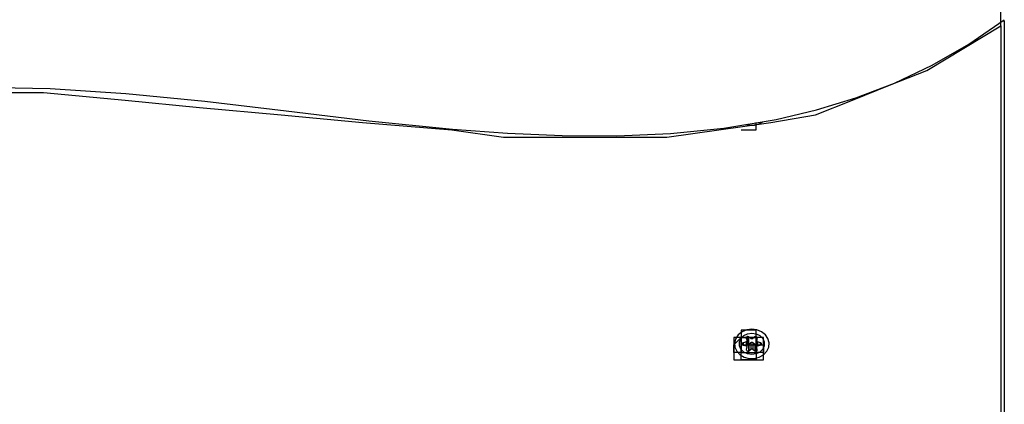
# Model space of a CAD drawing. Units: inches. Extents: x 54 to 150, y 73 to 200.
# Drawn here: x 86 to 89, y 111 to 112 of the extents above; entities that cross this region are included whole.
import ezdxf

# ---------------------------------------------------------------- set-up
doc = ezdxf.new("R2010")
doc.units = ezdxf.units.IN
doc.header["$MEASUREMENT"] = 0
for name, pattern in [('AI-Linetype-2464', [12.7, 6.35, -1.27, 1.27, -1.27, 1.27, -1.27]), ('AI-Linetype-2465', [12.7, 6.35, -1.27, 1.27, -1.27, 1.27, -1.27]), ('AI-Linetype-2466', [12.7, 6.35, -1.27, 1.27, -1.27, 1.27, -1.27]), ('AI-Linetype-2467', [12.7, 6.35, -1.27, 1.27, -1.27, 1.27, -1.27]), ('AI-Linetype-2468', [12.7, 6.35, -1.27, 1.27, -1.27, 1.27, -1.27]), ('AI-Linetype-2469', [12.7, 6.35, -1.27, 1.27, -1.27, 1.27, -1.27]), ('AI-Linetype-2470', [12.7, 6.35, -1.27, 1.27, -1.27, 1.27, -1.27]), ('AI-Linetype-2471', [12.7, 6.35, -1.27, 1.27, -1.27, 1.27, -1.27]), ('AI-Linetype-2472', [12.7, 6.35, -1.27, 1.27, -1.27, 1.27, -1.27]), ('AI-Linetype-2473', [12.7, 6.35, -1.27, 1.27, -1.27, 1.27, -1.27]), ('AI-Linetype-2474', [12.7, 6.35, -1.27, 1.27, -1.27, 1.27, -1.27]), ('AI-Linetype-2475', [12.7, 6.35, -1.27, 1.27, -1.27, 1.27, -1.27]), ('AI-Linetype-2476', [12.7, 6.35, -1.27, 1.27, -1.27, 1.27, -1.27]), ('AI-Linetype-2477', [12.7, 6.35, -1.27, 1.27, -1.27, 1.27, -1.27]), ('AI-Linetype-2478', [12.7, 6.35, -1.27, 1.27, -1.27, 1.27, -1.27]), ('AI-Linetype-2479', [12.7, 6.35, -1.27, 1.27, -1.27, 1.27, -1.27]), ('AI-Linetype-2480', [12.7, 6.35, -1.27, 1.27, -1.27, 1.27, -1.27]), ('AI-Linetype-2481', [12.7, 6.35, -1.27, 1.27, -1.27, 1.27, -1.27]), ('AI-Linetype-2482', [12.7, 6.35, -1.27, 1.27, -1.27, 1.27, -1.27]), ('AI-Linetype-2483', [12.7, 6.35, -1.27, 1.27, -1.27, 1.27, -1.27]), ('AI-Linetype-2484', [12.7, 6.35, -1.27, 1.27, -1.27, 1.27, -1.27]), ('AI-Linetype-2485', [12.7, 6.35, -1.27, 1.27, -1.27, 1.27, -1.27]), ('AI-Linetype-2486', [12.7, 6.35, -1.27, 1.27, -1.27, 1.27, -1.27]), ('AI-Linetype-2487', [12.7, 6.35, -1.27, 1.27, -1.27, 1.27, -1.27]), ('AI-Linetype-2488', [12.7, 6.35, -1.27, 1.27, -1.27, 1.27, -1.27]), ('AI-Linetype-2489', [12.7, 6.35, -1.27, 1.27, -1.27, 1.27, -1.27]), ('AI-Linetype-2490', [12.7, 6.35, -1.27, 1.27, -1.27, 1.27, -1.27]), ('AI-Linetype-2491', [12.7, 6.35, -1.27, 1.27, -1.27, 1.27, -1.27]), ('AI-Linetype-2492', [12.7, 6.35, -1.27, 1.27, -1.27, 1.27, -1.27]), ('AI-Linetype-2493', [12.7, 6.35, -1.27, 1.27, -1.27, 1.27, -1.27]), ('AI-Linetype-2494', [12.7, 6.35, -1.27, 1.27, -1.27, 1.27, -1.27]), ('AI-Linetype-2495', [12.7, 6.35, -1.27, 1.27, -1.27, 1.27, -1.27]), ('AI-Linetype-2496', [12.7, 6.35, -1.27, 1.27, -1.27, 1.27, -1.27]), ('AI-Linetype-2497', [12.7, 6.35, -1.27, 1.27, -1.27, 1.27, -1.27]), ('AI-Linetype-2498', [12.7, 6.35, -1.27, 1.27, -1.27, 1.27, -1.27]), ('AI-Linetype-2499', [12.7, 6.35, -1.27, 1.27, -1.27, 1.27, -1.27]), ('AI-Linetype-2536', [12.7, 6.35, -1.27, 1.27, -1.27, 1.27, -1.27]), ('AI-Linetype-3017', [12.7, 6.35, -1.27, 1.27, -1.27, 1.27, -1.27]), ('AI-Linetype-3018', [12.7, 6.35, -1.27, 1.27, -1.27, 1.27, -1.27]), ('AI-Linetype-3019', [12.7, 6.35, -1.27, 1.27, -1.27, 1.27, -1.27]), ('AI-Linetype-3020', [12.7, 6.35, -1.27, 1.27, -1.27, 1.27, -1.27]), ('AI-Linetype-3021', [12.7, 6.35, -1.27, 1.27, -1.27, 1.27, -1.27]), ('AI-Linetype-3022', [12.7, 6.35, -1.27, 1.27, -1.27, 1.27, -1.27]), ('AI-Linetype-314', [12.7, 6.35, -1.27, 1.27, -1.27, 1.27, -1.27]), ('AI-Linetype-315', [12.7, 6.35, -1.27, 1.27, -1.27, 1.27, -1.27]), ('AI-Linetype-316', [12.7, 6.35, -1.27, 1.27, -1.27, 1.27, -1.27]), ('AI-Linetype-317', [12.7, 6.35, -1.27, 1.27, -1.27, 1.27, -1.27]), ('AI-Linetype-3352', [12.7, 6.35, -1.27, 1.27, -1.27, 1.27, -1.27]), ('AI-Linetype-3353', [12.7, 6.35, -1.27, 1.27, -1.27, 1.27, -1.27]), ('AI-Linetype-3354', [12.7, 6.35, -1.27, 1.27, -1.27, 1.27, -1.27]), ('AI-Linetype-3355', [12.7, 6.35, -1.27, 1.27, -1.27, 1.27, -1.27]), ('AI-Linetype-3715', [12.7, 6.35, -1.27, 1.27, -1.27, 1.27, -1.27]), ('AI-Linetype-3716', [12.7, 6.35, -1.27, 1.27, -1.27, 1.27, -1.27]), ('AI-Linetype-3718', [12.7, 6.35, -1.27, 1.27, -1.27, 1.27, -1.27]), ('AI-Linetype-3723', [12.7, 6.35, -1.27, 1.27, -1.27, 1.27, -1.27]), ('AI-Linetype-5502', [12.7, 6.35, -1.27, 1.27, -1.27, 1.27, -1.27]), ('AI-Linetype-5503', [12.7, 6.35, -1.27, 1.27, -1.27, 1.27, -1.27]), ('AI-Linetype-5504', [12.7, 6.35, -1.27, 1.27, -1.27, 1.27, -1.27]), ('AI-Linetype-5505', [12.7, 6.35, -1.27, 1.27, -1.27, 1.27, -1.27]), ('AI-Linetype-5506', [12.7, 6.35, -1.27, 1.27, -1.27, 1.27, -1.27]), ('AI-Linetype-5507', [12.7, 6.35, -1.27, 1.27, -1.27, 1.27, -1.27]), ('AI-Linetype-5508', [12.7, 6.35, -1.27, 1.27, -1.27, 1.27, -1.27]), ('AI-Linetype-5509', [12.7, 6.35, -1.27, 1.27, -1.27, 1.27, -1.27]), ('AI-Linetype-5510', [12.7, 6.35, -1.27, 1.27, -1.27, 1.27, -1.27]), ('AI-Linetype-5511', [12.7, 6.35, -1.27, 1.27, -1.27, 1.27, -1.27]), ('AI-Linetype-5512', [12.7, 6.35, -1.27, 1.27, -1.27, 1.27, -1.27]), ('AI-Linetype-5513', [12.7, 6.35, -1.27, 1.27, -1.27, 1.27, -1.27]), ('AI-Linetype-5514', [12.7, 6.35, -1.27, 1.27, -1.27, 1.27, -1.27]), ('AI-Linetype-5515', [12.7, 6.35, -1.27, 1.27, -1.27, 1.27, -1.27]), ('AI-Linetype-5516', [12.7, 6.35, -1.27, 1.27, -1.27, 1.27, -1.27]), ('AI-Linetype-5517', [12.7, 6.35, -1.27, 1.27, -1.27, 1.27, -1.27]), ('AI-Linetype-5518', [12.7, 6.35, -1.27, 1.27, -1.27, 1.27, -1.27]), ('AI-Linetype-5519', [12.7, 6.35, -1.27, 1.27, -1.27, 1.27, -1.27]), ('AI-Linetype-5520', [12.7, 6.35, -1.27, 1.27, -1.27, 1.27, -1.27]), ('AI-Linetype-5521', [12.7, 6.35, -1.27, 1.27, -1.27, 1.27, -1.27]), ('AI-Linetype-5522', [12.7, 6.35, -1.27, 1.27, -1.27, 1.27, -1.27]), ('AI-Linetype-5523', [12.7, 6.35, -1.27, 1.27, -1.27, 1.27, -1.27]), ('AI-Linetype-5524', [12.7, 6.35, -1.27, 1.27, -1.27, 1.27, -1.27]), ('AI-Linetype-5525', [12.7, 6.35, -1.27, 1.27, -1.27, 1.27, -1.27]), ('AI-Linetype-5526', [12.7, 6.35, -1.27, 1.27, -1.27, 1.27, -1.27]), ('AI-Linetype-5527', [12.7, 6.35, -1.27, 1.27, -1.27, 1.27, -1.27]), ('AI-Linetype-5528', [12.7, 6.35, -1.27, 1.27, -1.27, 1.27, -1.27]), ('AI-Linetype-5529', [12.7, 6.35, -1.27, 1.27, -1.27, 1.27, -1.27]), ('AI-Linetype-5530', [12.7, 6.35, -1.27, 1.27, -1.27, 1.27, -1.27]), ('AI-Linetype-5531', [12.7, 6.35, -1.27, 1.27, -1.27, 1.27, -1.27]), ('AI-Linetype-5532', [12.7, 6.35, -1.27, 1.27, -1.27, 1.27, -1.27]), ('AI-Linetype-5533', [12.7, 6.35, -1.27, 1.27, -1.27, 1.27, -1.27]), ('AI-Linetype-5534', [12.7, 6.35, -1.27, 1.27, -1.27, 1.27, -1.27]), ('AI-Linetype-5535', [12.7, 6.35, -1.27, 1.27, -1.27, 1.27, -1.27]), ('AI-Linetype-5536', [12.7, 6.35, -1.27, 1.27, -1.27, 1.27, -1.27]), ('AI-Linetype-5537', [12.7, 6.35, -1.27, 1.27, -1.27, 1.27, -1.27]), ('AI-Linetype-5574', [12.7, 6.35, -1.27, 1.27, -1.27, 1.27, -1.27]), ('AI-Linetype-6055', [12.7, 6.35, -1.27, 1.27, -1.27, 1.27, -1.27]), ('AI-Linetype-6056', [12.7, 6.35, -1.27, 1.27, -1.27, 1.27, -1.27]), ('AI-Linetype-6057', [12.7, 6.35, -1.27, 1.27, -1.27, 1.27, -1.27]), ('AI-Linetype-6058', [12.7, 6.35, -1.27, 1.27, -1.27, 1.27, -1.27]), ('AI-Linetype-6059', [12.7, 6.35, -1.27, 1.27, -1.27, 1.27, -1.27]), ('AI-Linetype-6060', [12.7, 6.35, -1.27, 1.27, -1.27, 1.27, -1.27]), ('AI-Linetype-677', [12.7, 6.35, -1.27, 1.27, -1.27, 1.27, -1.27]), ('AI-Linetype-678', [12.7, 6.35, -1.27, 1.27, -1.27, 1.27, -1.27]), ('AI-Linetype-680', [12.7, 6.35, -1.27, 1.27, -1.27, 1.27, -1.27]), ('AI-Linetype-685', [12.7, 6.35, -1.27, 1.27, -1.27, 1.27, -1.27])]:
    doc.linetypes.add(name, pattern=pattern)
doc.layers.add('Ebene 1', color=7, linetype='Continuous')

msp = doc.modelspace()

# ---------------------------------------------------------------- linework, layer by layer
at = {"layer": 'Ebene 1', "color": 7, "lineweight": 25, "true_color": 0xffffff}
for points in [[(88.6271, 111.9584), (88.6271, 112.8768)], [(88.6271, 111.9584), (88.6271, 112.8768)], [(86.1899, 111.7995), (86.3487, 111.7995), (86.543, 111.7816), (86.7198, 111.7641), (86.9141, 111.7465), (87.1082, 111.7286), (87.3203, 111.711), (87.4438, 111.6934), (87.5674, 111.6934), (87.7087, 111.6934), (87.8324, 111.6934), (87.956, 111.711), (88.0797, 111.7286), (88.1857, 111.7465), (88.2739, 111.7816), (88.3622, 111.8171), (88.4506, 111.8523), (88.5388, 111.9053), (88.6271, 111.9584)], [(86.1899, 111.7995), (86.3487, 111.7995), (86.543, 111.7816), (86.7198, 111.7641), (86.9141, 111.7465), (87.1082, 111.7286), (87.3203, 111.711), (87.4438, 111.6934), (87.5674, 111.6934), (87.7087, 111.6934), (87.8324, 111.6934), (87.956, 111.711), (88.0797, 111.7286), (88.1857, 111.7465), (88.2739, 111.7816), (88.3622, 111.8171), (88.4506, 111.8523), (88.5388, 111.9053), (88.6271, 111.9584)], [(88.6271, 111.9584), (88.6271, 110.828)], [(88.6271, 111.9584), (88.6271, 111.9584)], [(88.0089, 111.711), (88.0267, 111.711), (88.0444, 111.711), (88.0444, 111.7286)], [(88.0267, 111.2342), (88.0089, 111.2342), (88.0089, 111.2166), (87.9914, 111.2166), (87.9914, 111.1991), (87.9914, 111.1812), (87.9914, 111.1636), (88.0089, 111.1636), (88.0267, 111.1636), (88.0444, 111.1636), (88.062, 111.1636), (88.062, 111.1812), (88.062, 111.1991), (88.062, 111.2166), (88.0444, 111.2166), (88.0444, 111.2342), (88.0267, 111.2342)], [(88.0267, 111.2166), (88.0444, 111.2166), (88.0444, 111.1991), (88.062, 111.1991), (88.062, 111.1812), (88.0444, 111.1812), (88.0444, 111.1636), (88.0267, 111.1636), (88.0089, 111.1636), (88.0089, 111.1812), (87.9914, 111.1812), (87.9914, 111.1991), (88.0089, 111.2166), (88.0267, 111.2166)], [(88.0089, 111.2166), (88.0089, 111.1991)], [(88.0267, 111.2166), (88.0089, 111.2166), (88.0089, 111.1991)], [(88.0089, 111.1991), (88.0089, 111.2166)], [(88.0267, 111.1991), (88.0267, 111.2166)], [(88.0267, 111.2166), (88.0267, 111.1991)], [(88.0444, 111.1991), (88.0444, 111.1991), (88.0444, 111.2166), (88.0267, 111.2166)], [(88.0444, 111.2166), (88.0444, 111.1991)], [(88.0089, 111.1991), (88.0089, 111.1812)], [(88.0089, 111.1991), (88.0089, 111.1812)], [(88.0089, 111.1991), (88.0089, 111.1991)], [(88.0089, 111.1991), (88.0089, 111.1991), (88.0267, 111.1991)], [(88.0089, 111.1991), (88.0089, 111.1991), (88.0089, 111.1812)], [(88.0089, 111.1991), (88.0089, 111.1991)], [(88.0089, 111.1991), (88.0089, 111.1991)], [(88.0089, 111.1991), (88.0089, 111.1991)], [(88.0089, 111.1812), (88.0089, 111.1991)], [(88.0089, 111.1812), (88.0089, 111.1812), (88.0267, 111.1812)], [(88.0089, 111.1812), (88.0089, 111.1812)], [(88.0089, 111.1812), (88.0089, 111.1812)], [(88.0089, 111.1812), (88.0089, 111.1812)], [(88.0267, 111.1991), (88.0267, 111.1991), (88.0444, 111.1991)], [(88.0267, 111.1991), (88.0267, 111.1991)], [(88.0267, 111.1991), (88.0267, 111.1812)], [(88.0267, 111.1991), (88.0267, 111.1812)], [(88.0267, 111.1991), (88.0267, 111.1991)], [(88.0267, 111.1991), (88.0267, 111.1812)], [(88.0267, 111.1991), (88.0267, 111.1991)], [(88.0267, 111.1991), (88.0267, 111.1812)], [(88.0267, 111.1991), (88.0267, 111.1991)], [(88.0267, 111.1812), (88.0267, 111.1812), (88.0444, 111.1812)], [(88.0267, 111.1812), (88.0267, 111.1812)], [(88.0267, 111.1812), (88.0267, 111.1812)], [(88.0267, 111.1812), (88.0267, 111.1812)], [(88.0444, 111.1991), (88.0444, 111.1812)], [(88.0444, 111.1991), (88.0444, 111.1812)], [(88.0444, 111.1991), (88.0444, 111.1991)], [(88.0444, 111.1991), (88.0444, 111.1991)], [(88.0444, 111.1812), (88.0444, 111.1991)], [(88.0444, 111.1991), (88.0444, 111.1991)], [(88.0444, 111.1991), (88.0444, 111.1991)], [(88.0444, 111.1991), (88.0444, 111.1812)], [(88.0444, 111.1991), (88.0444, 111.1991)], [(88.0444, 111.1812), (88.0444, 111.1812)], [(88.0444, 111.1812), (88.0444, 111.1812)], [(88.0444, 111.1812), (88.0444, 111.1812)]]:
    msp.add_lwpolyline(points, dxfattribs=at)
at = {"layer": 'Ebene 1', "color": 7, "linetype": 'AI-Linetype-685', "lineweight": 25, "true_color": 0xffffff}
msp.add_lwpolyline([(86.1908, 111.813), (86.3646, 111.8092), (86.5451, 111.7975), (86.7329, 111.7789), (86.9261, 111.7558), (87.1232, 111.7324), (87.3225, 111.7124), (87.4532, 111.7031), (87.5835, 111.6976), (87.713, 111.6969), (87.8413, 111.7024), (87.9679, 111.7151), (88.0923, 111.7355), (88.1882, 111.7582), (88.2823, 111.7871), (88.3741, 111.8223), (88.4639, 111.865), (88.551, 111.915), (88.6352, 111.9728)], dxfattribs=at)
at = {"layer": 'Ebene 1', "color": 7, "linetype": 'AI-Linetype-3723', "lineweight": 25, "true_color": 0xffffff}
msp.add_lwpolyline([(86.1908, 111.813), (86.3646, 111.8092), (86.5451, 111.7975), (86.7329, 111.7789), (86.9261, 111.7558), (87.1232, 111.7324), (87.3225, 111.7124), (87.4532, 111.7031), (87.5835, 111.6976), (87.713, 111.6969), (87.8413, 111.7024), (87.9679, 111.7151), (88.0923, 111.7355), (88.1882, 111.7582), (88.2823, 111.7871), (88.3741, 111.8223), (88.4639, 111.865), (88.551, 111.915), (88.6352, 111.9728)], dxfattribs=at)
at = {"layer": 'Ebene 1', "color": 7, "linetype": 'AI-Linetype-677', "lineweight": 25, "true_color": 0xffffff}
msp.add_lwpolyline([(88.6309, 111.9701), (88.6352, 111.9701)], dxfattribs=at)
at = {"layer": 'Ebene 1', "color": 7, "linetype": 'AI-Linetype-3715', "lineweight": 25, "true_color": 0xffffff}
msp.add_lwpolyline([(88.6309, 111.9701), (88.6352, 111.9701)], dxfattribs=at)
at = {"layer": 'Ebene 1', "color": 7, "linetype": 'AI-Linetype-680', "lineweight": 25, "true_color": 0xffffff}
msp.add_lwpolyline([(88.6352, 111.9701), (88.6352, 110.8325)], dxfattribs=at)
at = {"layer": 'Ebene 1', "color": 7, "linetype": 'AI-Linetype-3718', "lineweight": 25, "true_color": 0xffffff}
msp.add_lwpolyline([(88.6352, 111.9701), (88.6352, 110.8325)], dxfattribs=at)
at = {"layer": 'Ebene 1', "color": 7, "linetype": 'AI-Linetype-2536', "lineweight": 25, "true_color": 0xffffff}
msp.add_lwpolyline([(88.0205, 111.7238), (88.0282, 111.722), (88.0406, 111.722), (88.0522, 111.7251), (88.0609, 111.73)], dxfattribs=at)
at = {"layer": 'Ebene 1', "color": 7, "linetype": 'AI-Linetype-5574', "lineweight": 25, "true_color": 0xffffff}
msp.add_lwpolyline([(88.0205, 111.7238), (88.0282, 111.722), (88.0406, 111.722), (88.0522, 111.7251), (88.0609, 111.73)], dxfattribs=at)
at = {"layer": 'Ebene 1', "color": 7, "linetype": 'AI-Linetype-2464', "lineweight": 25, "true_color": 0xffffff}
msp.add_lwpolyline([(88.0344, 111.2366), (88.0222, 111.2349), (88.0113, 111.2304), (88.0022, 111.2232), (87.9962, 111.2142), (87.9934, 111.2042), (87.9943, 111.1939), (87.9989, 111.1839), (88.0065, 111.1756), (88.0165, 111.1698), (88.0282, 111.167), (88.0406, 111.167), (88.0522, 111.1698), (88.0623, 111.1756), (88.0699, 111.1839), (88.0746, 111.1939), (88.0754, 111.2042), (88.0725, 111.2142), (88.0666, 111.2232), (88.0575, 111.2304), (88.0466, 111.2349), (88.0344, 111.2366)], dxfattribs=at)
at = {"layer": 'Ebene 1', "color": 7, "linetype": 'AI-Linetype-5502', "lineweight": 25, "true_color": 0xffffff}
msp.add_lwpolyline([(88.0344, 111.2366), (88.0222, 111.2349), (88.0113, 111.2304), (88.0022, 111.2232), (87.9962, 111.2142), (87.9934, 111.2042), (87.9943, 111.1939), (87.9989, 111.1839), (88.0065, 111.1756), (88.0165, 111.1698), (88.0282, 111.167), (88.0406, 111.167), (88.0522, 111.1698), (88.0623, 111.1756), (88.0699, 111.1839), (88.0746, 111.1939), (88.0754, 111.2042), (88.0725, 111.2142), (88.0666, 111.2232), (88.0575, 111.2304), (88.0466, 111.2349), (88.0344, 111.2366)], dxfattribs=at)
at = {"layer": 'Ebene 1', "color": 7, "linetype": 'AI-Linetype-678', "lineweight": 25, "true_color": 0xffffff}
msp.add_lwpolyline([(88.0344, 111.227), (88.0446, 111.2256), (88.0537, 111.2211), (88.0604, 111.2142), (88.0639, 111.206), (88.0639, 111.197), (88.0604, 111.1887), (88.0537, 111.1818), (88.0446, 111.1774), (88.0344, 111.176), (88.0241, 111.1774), (88.0151, 111.1818), (88.0084, 111.1887), (88.005, 111.197), (88.005, 111.206), (88.0084, 111.2142), (88.0151, 111.2211), (88.0241, 111.2256), (88.0344, 111.227)], dxfattribs=at)
at = {"layer": 'Ebene 1', "color": 7, "linetype": 'AI-Linetype-3716', "lineweight": 25, "true_color": 0xffffff}
msp.add_lwpolyline([(88.0344, 111.227), (88.0446, 111.2256), (88.0537, 111.2211), (88.0604, 111.2142), (88.0639, 111.206), (88.0639, 111.197), (88.0604, 111.1887), (88.0537, 111.1818), (88.0446, 111.1774), (88.0344, 111.176), (88.0241, 111.1774), (88.0151, 111.1818), (88.0084, 111.1887), (88.005, 111.197), (88.005, 111.206), (88.0084, 111.2142), (88.0151, 111.2211), (88.0241, 111.2256), (88.0344, 111.227)], dxfattribs=at)
at = {"layer": 'Ebene 1', "color": 7, "linetype": 'AI-Linetype-2475', "lineweight": 25, "true_color": 0xffffff}
msp.add_lwpolyline([(88.0143, 111.2042), (88.0131, 111.2039), (88.0124, 111.2032), (88.0119, 111.2025), (88.0117, 111.2015), (88.0117, 111.2004), (88.0122, 111.1998), (88.0131, 111.1991), (88.0139, 111.1987)], dxfattribs=at)
at = {"layer": 'Ebene 1', "color": 7, "linetype": 'AI-Linetype-5513', "lineweight": 25, "true_color": 0xffffff}
msp.add_lwpolyline([(88.0143, 111.2042), (88.0131, 111.2039), (88.0124, 111.2032), (88.0119, 111.2025), (88.0117, 111.2015), (88.0117, 111.2004), (88.0122, 111.1998), (88.0131, 111.1991), (88.0139, 111.1987)], dxfattribs=at)
at = {"layer": 'Ebene 1', "color": 7, "linetype": 'AI-Linetype-3020', "lineweight": 25, "true_color": 0xffffff}
msp.add_lwpolyline([(88.0141, 111.2042), (88.0141, 111.1987)], dxfattribs=at)
at = {"layer": 'Ebene 1', "color": 7, "linetype": 'AI-Linetype-6058', "lineweight": 25, "true_color": 0xffffff}
msp.add_lwpolyline([(88.0141, 111.2042), (88.0141, 111.1987)], dxfattribs=at)
at = {"layer": 'Ebene 1', "color": 7, "linetype": 'AI-Linetype-2474', "lineweight": 25, "true_color": 0xffffff}
msp.add_lwpolyline([(88.0206, 111.206), (88.0143, 111.2042)], dxfattribs=at)
at = {"layer": 'Ebene 1', "color": 7, "linetype": 'AI-Linetype-5512', "lineweight": 25, "true_color": 0xffffff}
msp.add_lwpolyline([(88.0206, 111.206), (88.0143, 111.2042)], dxfattribs=at)
at = {"layer": 'Ebene 1', "color": 7, "linetype": 'AI-Linetype-2473', "lineweight": 25, "true_color": 0xffffff}
msp.add_lwpolyline([(88.0229, 111.2094), (88.0229, 111.2091), (88.0229, 111.2084), (88.0227, 111.2077), (88.0225, 111.2073), (88.0222, 111.207), (88.0217, 111.2063), (88.0212, 111.2063), (88.0206, 111.206)], dxfattribs=at)
at = {"layer": 'Ebene 1', "color": 7, "linetype": 'AI-Linetype-5511', "lineweight": 25, "true_color": 0xffffff}
msp.add_lwpolyline([(88.0229, 111.2094), (88.0229, 111.2091), (88.0229, 111.2084), (88.0227, 111.2077), (88.0225, 111.2073), (88.0222, 111.207), (88.0217, 111.2063), (88.0212, 111.2063), (88.0206, 111.206)], dxfattribs=at)
at = {"layer": 'Ebene 1', "color": 7, "linetype": 'AI-Linetype-3022', "lineweight": 25, "true_color": 0xffffff}
msp.add_lwpolyline([(88.0206, 111.206), (88.0206, 111.197)], dxfattribs=at)
at = {"layer": 'Ebene 1', "color": 7, "linetype": 'AI-Linetype-6060', "lineweight": 25, "true_color": 0xffffff}
msp.add_lwpolyline([(88.0206, 111.206), (88.0206, 111.197)], dxfattribs=at)
at = {"layer": 'Ebene 1', "color": 7, "linetype": 'AI-Linetype-2471', "lineweight": 25, "true_color": 0xffffff}
msp.add_lwpolyline([(88.0272, 111.218), (88.0263, 111.2184), (88.0253, 111.2187), (88.0241, 111.2187), (88.0231, 111.2184), (88.0222, 111.218), (88.0217, 111.217), (88.0213, 111.216), (88.0213, 111.2153)], dxfattribs=at)
at = {"layer": 'Ebene 1', "color": 7, "linetype": 'AI-Linetype-5509', "lineweight": 25, "true_color": 0xffffff}
msp.add_lwpolyline([(88.0272, 111.218), (88.0263, 111.2184), (88.0253, 111.2187), (88.0241, 111.2187), (88.0231, 111.2184), (88.0222, 111.218), (88.0217, 111.217), (88.0213, 111.216), (88.0213, 111.2153)], dxfattribs=at)
at = {"layer": 'Ebene 1', "color": 7, "linetype": 'AI-Linetype-3017', "lineweight": 25, "true_color": 0xffffff}
msp.add_lwpolyline([(88.0213, 111.2166), (88.0213, 111.2153)], dxfattribs=at)
at = {"layer": 'Ebene 1', "color": 7, "linetype": 'AI-Linetype-6055', "lineweight": 25, "true_color": 0xffffff}
msp.add_lwpolyline([(88.0213, 111.2166), (88.0213, 111.2153)], dxfattribs=at)
at = {"layer": 'Ebene 1', "color": 7, "linetype": 'AI-Linetype-2472', "lineweight": 25, "true_color": 0xffffff}
msp.add_lwpolyline([(88.0213, 111.2153), (88.0231, 111.2094)], dxfattribs=at)
at = {"layer": 'Ebene 1', "color": 7, "linetype": 'AI-Linetype-5510', "lineweight": 25, "true_color": 0xffffff}
msp.add_lwpolyline([(88.0213, 111.2153), (88.0231, 111.2094)], dxfattribs=at)
at = {"layer": 'Ebene 1', "color": 7, "linetype": 'AI-Linetype-3018', "lineweight": 25, "true_color": 0xffffff}
msp.add_lwpolyline([(88.0229, 111.2184), (88.0229, 111.2094)], dxfattribs=at)
at = {"layer": 'Ebene 1', "color": 7, "linetype": 'AI-Linetype-6056', "lineweight": 25, "true_color": 0xffffff}
msp.add_lwpolyline([(88.0229, 111.2184), (88.0229, 111.2094)], dxfattribs=at)
at = {"layer": 'Ebene 1', "color": 7, "linetype": 'AI-Linetype-314', "lineweight": 25, "true_color": 0xffffff}
msp.add_lwpolyline([(88.0231, 111.2087), (88.0231, 111.2184)], dxfattribs=at)
at = {"layer": 'Ebene 1', "color": 7, "linetype": 'AI-Linetype-3352', "lineweight": 25, "true_color": 0xffffff}
msp.add_lwpolyline([(88.0231, 111.2087), (88.0231, 111.2184)], dxfattribs=at)
at = {"layer": 'Ebene 1', "color": 7, "linetype": 'AI-Linetype-316', "lineweight": 25, "true_color": 0xffffff}
msp.add_lwpolyline([(88.0231, 111.1942), (88.0231, 111.2087)], dxfattribs=at)
at = {"layer": 'Ebene 1', "color": 7, "linetype": 'AI-Linetype-3354', "lineweight": 25, "true_color": 0xffffff}
msp.add_lwpolyline([(88.0231, 111.1942), (88.0231, 111.2087)], dxfattribs=at)
at = {"layer": 'Ebene 1', "color": 7, "linetype": 'AI-Linetype-2498', "lineweight": 25, "true_color": 0xffffff}
msp.add_lwpolyline([(88.0231, 111.2004), (88.0239, 111.2001), (88.0251, 111.2001), (88.0262, 111.2001), (88.027, 111.2008)], dxfattribs=at)
at = {"layer": 'Ebene 1', "color": 7, "linetype": 'AI-Linetype-5536', "lineweight": 25, "true_color": 0xffffff}
msp.add_lwpolyline([(88.0231, 111.2004), (88.0239, 111.2001), (88.0251, 111.2001), (88.0262, 111.2001), (88.027, 111.2008)], dxfattribs=at)
at = {"layer": 'Ebene 1', "color": 7, "linetype": 'AI-Linetype-2497', "lineweight": 25, "true_color": 0xffffff}
msp.add_lwpolyline([(88.027, 111.2008), (88.032, 111.2049)], dxfattribs=at)
at = {"layer": 'Ebene 1', "color": 7, "linetype": 'AI-Linetype-5535', "lineweight": 25, "true_color": 0xffffff}
msp.add_lwpolyline([(88.027, 111.2008), (88.032, 111.2049)], dxfattribs=at)
at = {"layer": 'Ebene 1', "color": 7, "linetype": 'AI-Linetype-2496', "lineweight": 25, "true_color": 0xffffff}
msp.add_lwpolyline([(88.027, 111.2008), (88.027, 111.1849)], dxfattribs=at)
at = {"layer": 'Ebene 1', "color": 7, "linetype": 'AI-Linetype-5534', "lineweight": 25, "true_color": 0xffffff}
msp.add_lwpolyline([(88.027, 111.2008), (88.027, 111.1849)], dxfattribs=at)
at = {"layer": 'Ebene 1', "color": 7, "linetype": 'AI-Linetype-2470', "lineweight": 25, "true_color": 0xffffff}
msp.add_lwpolyline([(88.0322, 111.2139), (88.0272, 111.2177)], dxfattribs=at)
at = {"layer": 'Ebene 1', "color": 7, "linetype": 'AI-Linetype-5508', "lineweight": 25, "true_color": 0xffffff}
msp.add_lwpolyline([(88.0322, 111.2139), (88.0272, 111.2177)], dxfattribs=at)
at = {"layer": 'Ebene 1', "color": 7, "linetype": 'AI-Linetype-2469', "lineweight": 25, "true_color": 0xffffff}
msp.add_lwpolyline([(88.0368, 111.2139), (88.0361, 111.2135), (88.0356, 111.2135), (88.0349, 111.2132), (88.0344, 111.2132), (88.0337, 111.2132), (88.0332, 111.2135), (88.0327, 111.2135), (88.0322, 111.2139)], dxfattribs=at)
at = {"layer": 'Ebene 1', "color": 7, "linetype": 'AI-Linetype-5507', "lineweight": 25, "true_color": 0xffffff}
msp.add_lwpolyline([(88.0368, 111.2139), (88.0361, 111.2135), (88.0356, 111.2135), (88.0349, 111.2132), (88.0344, 111.2132), (88.0337, 111.2132), (88.0332, 111.2135), (88.0327, 111.2135), (88.0322, 111.2139)], dxfattribs=at)
at = {"layer": 'Ebene 1', "color": 7, "linetype": 'AI-Linetype-2492', "lineweight": 25, "true_color": 0xffffff}
msp.add_lwpolyline([(88.0322, 111.2046), (88.0327, 111.2049), (88.0332, 111.2053), (88.0339, 111.2056), (88.0344, 111.2056), (88.0351, 111.2056), (88.0356, 111.2053), (88.0363, 111.2049), (88.0367, 111.2046)], dxfattribs=at)
at = {"layer": 'Ebene 1', "color": 7, "linetype": 'AI-Linetype-5530', "lineweight": 25, "true_color": 0xffffff}
msp.add_lwpolyline([(88.0322, 111.2046), (88.0327, 111.2049), (88.0332, 111.2053), (88.0339, 111.2056), (88.0344, 111.2056), (88.0351, 111.2056), (88.0356, 111.2053), (88.0363, 111.2049), (88.0367, 111.2046)], dxfattribs=at)
at = {"layer": 'Ebene 1', "color": 7, "linetype": 'AI-Linetype-2491', "lineweight": 25, "true_color": 0xffffff}
msp.add_lwpolyline([(88.0322, 111.2046), (88.0322, 111.1891)], dxfattribs=at)
at = {"layer": 'Ebene 1', "color": 7, "linetype": 'AI-Linetype-5529', "lineweight": 25, "true_color": 0xffffff}
msp.add_lwpolyline([(88.0322, 111.2046), (88.0322, 111.1891)], dxfattribs=at)
at = {"layer": 'Ebene 1', "color": 7, "linetype": 'AI-Linetype-2468', "lineweight": 25, "true_color": 0xffffff}
msp.add_lwpolyline([(88.0418, 111.218), (88.0368, 111.2139)], dxfattribs=at)
at = {"layer": 'Ebene 1', "color": 7, "linetype": 'AI-Linetype-5506', "lineweight": 25, "true_color": 0xffffff}
msp.add_lwpolyline([(88.0418, 111.218), (88.0368, 111.2139)], dxfattribs=at)
at = {"layer": 'Ebene 1', "color": 7, "linetype": 'AI-Linetype-2493', "lineweight": 25, "true_color": 0xffffff}
msp.add_lwpolyline([(88.0368, 111.2046), (88.0368, 111.1891)], dxfattribs=at)
at = {"layer": 'Ebene 1', "color": 7, "linetype": 'AI-Linetype-2494', "lineweight": 25, "true_color": 0xffffff}
msp.add_lwpolyline([(88.0368, 111.2046), (88.0417, 111.2008)], dxfattribs=at)
at = {"layer": 'Ebene 1', "color": 7, "linetype": 'AI-Linetype-5531', "lineweight": 25, "true_color": 0xffffff}
msp.add_lwpolyline([(88.0368, 111.2046), (88.0368, 111.1891)], dxfattribs=at)
at = {"layer": 'Ebene 1', "color": 7, "linetype": 'AI-Linetype-5532', "lineweight": 25, "true_color": 0xffffff}
msp.add_lwpolyline([(88.0368, 111.2046), (88.0417, 111.2008)], dxfattribs=at)
at = {"layer": 'Ebene 1', "color": 7, "linetype": 'AI-Linetype-2467', "lineweight": 25, "true_color": 0xffffff}
msp.add_lwpolyline([(88.0473, 111.2149), (88.0475, 111.216), (88.0472, 111.2166), (88.0466, 111.2177), (88.0458, 111.2184), (88.0449, 111.2187), (88.0437, 111.2187), (88.0427, 111.2184), (88.0417, 111.218)], dxfattribs=at)
at = {"layer": 'Ebene 1', "color": 7, "linetype": 'AI-Linetype-5505', "lineweight": 25, "true_color": 0xffffff}
msp.add_lwpolyline([(88.0473, 111.2149), (88.0475, 111.216), (88.0472, 111.2166), (88.0466, 111.2177), (88.0458, 111.2184), (88.0449, 111.2187), (88.0437, 111.2187), (88.0427, 111.2184), (88.0417, 111.218)], dxfattribs=at)
at = {"layer": 'Ebene 1', "color": 7, "linetype": 'AI-Linetype-2495', "lineweight": 25, "true_color": 0xffffff}
msp.add_lwpolyline([(88.0417, 111.2008), (88.0417, 111.1849)], dxfattribs=at)
at = {"layer": 'Ebene 1', "color": 7, "linetype": 'AI-Linetype-2499', "lineweight": 25, "true_color": 0xffffff}
msp.add_lwpolyline([(88.0417, 111.2008), (88.0425, 111.2004), (88.0435, 111.2001), (88.0448, 111.2001), (88.0458, 111.2004)], dxfattribs=at)
at = {"layer": 'Ebene 1', "color": 7, "linetype": 'AI-Linetype-5533', "lineweight": 25, "true_color": 0xffffff}
msp.add_lwpolyline([(88.0417, 111.2008), (88.0417, 111.1849)], dxfattribs=at)
at = {"layer": 'Ebene 1', "color": 7, "linetype": 'AI-Linetype-5537', "lineweight": 25, "true_color": 0xffffff}
msp.add_lwpolyline([(88.0417, 111.2008), (88.0425, 111.2004), (88.0435, 111.2001), (88.0448, 111.2001), (88.0458, 111.2004)], dxfattribs=at)
at = {"layer": 'Ebene 1', "color": 7, "linetype": 'AI-Linetype-315', "lineweight": 25, "true_color": 0xffffff}
msp.add_lwpolyline([(88.0458, 111.2184), (88.0458, 111.2087)], dxfattribs=at)
at = {"layer": 'Ebene 1', "color": 7, "linetype": 'AI-Linetype-3353', "lineweight": 25, "true_color": 0xffffff}
msp.add_lwpolyline([(88.0458, 111.2184), (88.0458, 111.2087)], dxfattribs=at)
at = {"layer": 'Ebene 1', "color": 7, "linetype": 'AI-Linetype-2465', "lineweight": 25, "true_color": 0xffffff}
msp.add_lwpolyline([(88.0482, 111.206), (88.0477, 111.2063), (88.0472, 111.2066), (88.0466, 111.207), (88.0463, 111.2073), (88.046, 111.2077), (88.046, 111.2084), (88.0458, 111.2087), (88.046, 111.2094)], dxfattribs=at)
at = {"layer": 'Ebene 1', "color": 7, "linetype": 'AI-Linetype-5503', "lineweight": 25, "true_color": 0xffffff}
msp.add_lwpolyline([(88.0482, 111.206), (88.0477, 111.2063), (88.0472, 111.2066), (88.0466, 111.207), (88.0463, 111.2073), (88.046, 111.2077), (88.046, 111.2084), (88.0458, 111.2087), (88.046, 111.2094)], dxfattribs=at)
at = {"layer": 'Ebene 1', "color": 7, "linetype": 'AI-Linetype-317', "lineweight": 25, "true_color": 0xffffff}
msp.add_lwpolyline([(88.0458, 111.2087), (88.0458, 111.1942)], dxfattribs=at)
at = {"layer": 'Ebene 1', "color": 7, "linetype": 'AI-Linetype-3355', "lineweight": 25, "true_color": 0xffffff}
msp.add_lwpolyline([(88.0458, 111.2087), (88.0458, 111.1942)], dxfattribs=at)
at = {"layer": 'Ebene 1', "color": 7, "linetype": 'AI-Linetype-3019', "lineweight": 25, "true_color": 0xffffff}
msp.add_lwpolyline([(88.046, 111.2184), (88.046, 111.2094)], dxfattribs=at)
at = {"layer": 'Ebene 1', "color": 7, "linetype": 'AI-Linetype-6057', "lineweight": 25, "true_color": 0xffffff}
msp.add_lwpolyline([(88.046, 111.2184), (88.046, 111.2094)], dxfattribs=at)
at = {"layer": 'Ebene 1', "color": 7, "linetype": 'AI-Linetype-2466', "lineweight": 25, "true_color": 0xffffff}
msp.add_lwpolyline([(88.046, 111.2094), (88.0475, 111.2153)], dxfattribs=at)
at = {"layer": 'Ebene 1', "color": 7, "linetype": 'AI-Linetype-5504', "lineweight": 25, "true_color": 0xffffff}
msp.add_lwpolyline([(88.046, 111.2094), (88.0475, 111.2153)], dxfattribs=at)
at = {"layer": 'Ebene 1', "color": 7, "linetype": 'AI-Linetype-2489', "lineweight": 25, "true_color": 0xffffff}
msp.add_lwpolyline([(88.0473, 111.216), (88.0473, 111.2153)], dxfattribs=at)
at = {"layer": 'Ebene 1', "color": 7, "linetype": 'AI-Linetype-5527', "lineweight": 25, "true_color": 0xffffff}
msp.add_lwpolyline([(88.0473, 111.216), (88.0473, 111.2153)], dxfattribs=at)
at = {"layer": 'Ebene 1', "color": 7, "linetype": 'AI-Linetype-2488', "lineweight": 25, "true_color": 0xffffff}
msp.add_lwpolyline([(88.0547, 111.2042), (88.0482, 111.206)], dxfattribs=at)
at = {"layer": 'Ebene 1', "color": 7, "linetype": 'AI-Linetype-3021', "lineweight": 25, "true_color": 0xffffff}
msp.add_lwpolyline([(88.0482, 111.206), (88.0482, 111.197)], dxfattribs=at)
at = {"layer": 'Ebene 1', "color": 7, "linetype": 'AI-Linetype-5526', "lineweight": 25, "true_color": 0xffffff}
msp.add_lwpolyline([(88.0547, 111.2042), (88.0482, 111.206)], dxfattribs=at)
at = {"layer": 'Ebene 1', "color": 7, "linetype": 'AI-Linetype-6059', "lineweight": 25, "true_color": 0xffffff}
msp.add_lwpolyline([(88.0482, 111.206), (88.0482, 111.197)], dxfattribs=at)
at = {"layer": 'Ebene 1', "color": 7, "linetype": 'AI-Linetype-2487', "lineweight": 25, "true_color": 0xffffff}
msp.add_lwpolyline([(88.0546, 111.1987), (88.0556, 111.1991), (88.0565, 111.1998), (88.057, 111.2004), (88.0572, 111.2015), (88.0572, 111.2025), (88.0566, 111.2032), (88.0556, 111.2039), (88.0547, 111.2042)], dxfattribs=at)
at = {"layer": 'Ebene 1', "color": 7, "linetype": 'AI-Linetype-2490', "lineweight": 25, "true_color": 0xffffff}
msp.add_lwpolyline([(88.0546, 111.2042), (88.0546, 111.1987)], dxfattribs=at)
at = {"layer": 'Ebene 1', "color": 7, "linetype": 'AI-Linetype-5525', "lineweight": 25, "true_color": 0xffffff}
msp.add_lwpolyline([(88.0546, 111.1987), (88.0556, 111.1991), (88.0565, 111.1998), (88.057, 111.2004), (88.0572, 111.2015), (88.0572, 111.2025), (88.0566, 111.2032), (88.0556, 111.2039), (88.0547, 111.2042)], dxfattribs=at)
at = {"layer": 'Ebene 1', "color": 7, "linetype": 'AI-Linetype-5528', "lineweight": 25, "true_color": 0xffffff}
msp.add_lwpolyline([(88.0546, 111.2042), (88.0546, 111.1987)], dxfattribs=at)
at = {"layer": 'Ebene 1', "color": 7, "linetype": 'AI-Linetype-2476', "lineweight": 25, "true_color": 0xffffff}
msp.add_lwpolyline([(88.0141, 111.1987), (88.0206, 111.197)], dxfattribs=at)
at = {"layer": 'Ebene 1', "color": 7, "linetype": 'AI-Linetype-5514', "lineweight": 25, "true_color": 0xffffff}
msp.add_lwpolyline([(88.0141, 111.1987), (88.0206, 111.197)], dxfattribs=at)
at = {"layer": 'Ebene 1', "color": 7, "linetype": 'AI-Linetype-2477', "lineweight": 25, "true_color": 0xffffff}
msp.add_lwpolyline([(88.0206, 111.197), (88.0212, 111.1967), (88.0217, 111.1963), (88.0222, 111.196), (88.0225, 111.1956), (88.0229, 111.1953), (88.0229, 111.1946), (88.0231, 111.1942), (88.0229, 111.1936)], dxfattribs=at)
at = {"layer": 'Ebene 1', "color": 7, "linetype": 'AI-Linetype-5515', "lineweight": 25, "true_color": 0xffffff}
msp.add_lwpolyline([(88.0206, 111.197), (88.0212, 111.1967), (88.0217, 111.1963), (88.0222, 111.196), (88.0225, 111.1956), (88.0229, 111.1953), (88.0229, 111.1946), (88.0231, 111.1942), (88.0229, 111.1936)], dxfattribs=at)
at = {"layer": 'Ebene 1', "color": 7, "linetype": 'AI-Linetype-2478', "lineweight": 25, "true_color": 0xffffff}
msp.add_lwpolyline([(88.0229, 111.1936), (88.0213, 111.188)], dxfattribs=at)
at = {"layer": 'Ebene 1', "color": 7, "linetype": 'AI-Linetype-5516', "lineweight": 25, "true_color": 0xffffff}
msp.add_lwpolyline([(88.0229, 111.1936), (88.0213, 111.188)], dxfattribs=at)
at = {"layer": 'Ebene 1', "color": 7, "linetype": 'AI-Linetype-2479', "lineweight": 25, "true_color": 0xffffff}
msp.add_lwpolyline([(88.0215, 111.188), (88.0213, 111.187), (88.0217, 111.1863), (88.0222, 111.1853), (88.0231, 111.1846), (88.0239, 111.1843), (88.0251, 111.1843), (88.0262, 111.1846), (88.027, 111.1853)], dxfattribs=at)
at = {"layer": 'Ebene 1', "color": 7, "linetype": 'AI-Linetype-5517', "lineweight": 25, "true_color": 0xffffff}
msp.add_lwpolyline([(88.0215, 111.188), (88.0213, 111.187), (88.0217, 111.1863), (88.0222, 111.1853), (88.0231, 111.1846), (88.0239, 111.1843), (88.0251, 111.1843), (88.0262, 111.1846), (88.027, 111.1853)], dxfattribs=at)
at = {"layer": 'Ebene 1', "color": 7, "linetype": 'AI-Linetype-2480', "lineweight": 25, "true_color": 0xffffff}
msp.add_lwpolyline([(88.027, 111.1849), (88.032, 111.1891)], dxfattribs=at)
at = {"layer": 'Ebene 1', "color": 7, "linetype": 'AI-Linetype-5518', "lineweight": 25, "true_color": 0xffffff}
msp.add_lwpolyline([(88.027, 111.1849), (88.032, 111.1891)], dxfattribs=at)
at = {"layer": 'Ebene 1', "color": 7, "linetype": 'AI-Linetype-2481', "lineweight": 25, "true_color": 0xffffff}
msp.add_lwpolyline([(88.0322, 111.1891), (88.0327, 111.1894), (88.0332, 111.1898), (88.0339, 111.1898), (88.0344, 111.1898), (88.0351, 111.1898), (88.0356, 111.1898), (88.0363, 111.1894), (88.0367, 111.1891)], dxfattribs=at)
at = {"layer": 'Ebene 1', "color": 7, "linetype": 'AI-Linetype-5519', "lineweight": 25, "true_color": 0xffffff}
msp.add_lwpolyline([(88.0322, 111.1891), (88.0327, 111.1894), (88.0332, 111.1898), (88.0339, 111.1898), (88.0344, 111.1898), (88.0351, 111.1898), (88.0356, 111.1898), (88.0363, 111.1894), (88.0367, 111.1891)], dxfattribs=at)
at = {"layer": 'Ebene 1', "color": 7, "linetype": 'AI-Linetype-2482', "lineweight": 25, "true_color": 0xffffff}
msp.add_lwpolyline([(88.0368, 111.1891), (88.0417, 111.1853)], dxfattribs=at)
at = {"layer": 'Ebene 1', "color": 7, "linetype": 'AI-Linetype-5520', "lineweight": 25, "true_color": 0xffffff}
msp.add_lwpolyline([(88.0368, 111.1891), (88.0417, 111.1853)], dxfattribs=at)
at = {"layer": 'Ebene 1', "color": 7, "linetype": 'AI-Linetype-2483', "lineweight": 25, "true_color": 0xffffff}
msp.add_lwpolyline([(88.0417, 111.1853), (88.0425, 111.1846), (88.0435, 111.1843), (88.0448, 111.1843), (88.0458, 111.1846), (88.0466, 111.1853), (88.0472, 111.186), (88.0475, 111.187), (88.0475, 111.1877)], dxfattribs=at)
at = {"layer": 'Ebene 1', "color": 7, "linetype": 'AI-Linetype-5521', "lineweight": 25, "true_color": 0xffffff}
msp.add_lwpolyline([(88.0417, 111.1853), (88.0425, 111.1846), (88.0435, 111.1843), (88.0448, 111.1843), (88.0458, 111.1846), (88.0466, 111.1853), (88.0472, 111.186), (88.0475, 111.187), (88.0475, 111.1877)], dxfattribs=at)
at = {"layer": 'Ebene 1', "color": 7, "linetype": 'AI-Linetype-2484', "lineweight": 25, "true_color": 0xffffff}
msp.add_lwpolyline([(88.0475, 111.1877), (88.0458, 111.1936)], dxfattribs=at)
at = {"layer": 'Ebene 1', "color": 7, "linetype": 'AI-Linetype-5522', "lineweight": 25, "true_color": 0xffffff}
msp.add_lwpolyline([(88.0475, 111.1877), (88.0458, 111.1936)], dxfattribs=at)
at = {"layer": 'Ebene 1', "color": 7, "linetype": 'AI-Linetype-2485', "lineweight": 25, "true_color": 0xffffff}
msp.add_lwpolyline([(88.046, 111.1936), (88.046, 111.1939), (88.046, 111.1946), (88.0461, 111.1953), (88.0463, 111.1956), (88.0466, 111.196), (88.0472, 111.1967), (88.0477, 111.1967), (88.0482, 111.197)], dxfattribs=at)
at = {"layer": 'Ebene 1', "color": 7, "linetype": 'AI-Linetype-5523', "lineweight": 25, "true_color": 0xffffff}
msp.add_lwpolyline([(88.046, 111.1936), (88.046, 111.1939), (88.046, 111.1946), (88.0461, 111.1953), (88.0463, 111.1956), (88.0466, 111.196), (88.0472, 111.1967), (88.0477, 111.1967), (88.0482, 111.197)], dxfattribs=at)
at = {"layer": 'Ebene 1', "color": 7, "linetype": 'AI-Linetype-2486', "lineweight": 25, "true_color": 0xffffff}
msp.add_lwpolyline([(88.0482, 111.197), (88.0546, 111.1987)], dxfattribs=at)
at = {"layer": 'Ebene 1', "color": 7, "linetype": 'AI-Linetype-5524', "lineweight": 25, "true_color": 0xffffff}
msp.add_lwpolyline([(88.0482, 111.197), (88.0546, 111.1987)], dxfattribs=at)

doc.saveas('drawing.dxf')
